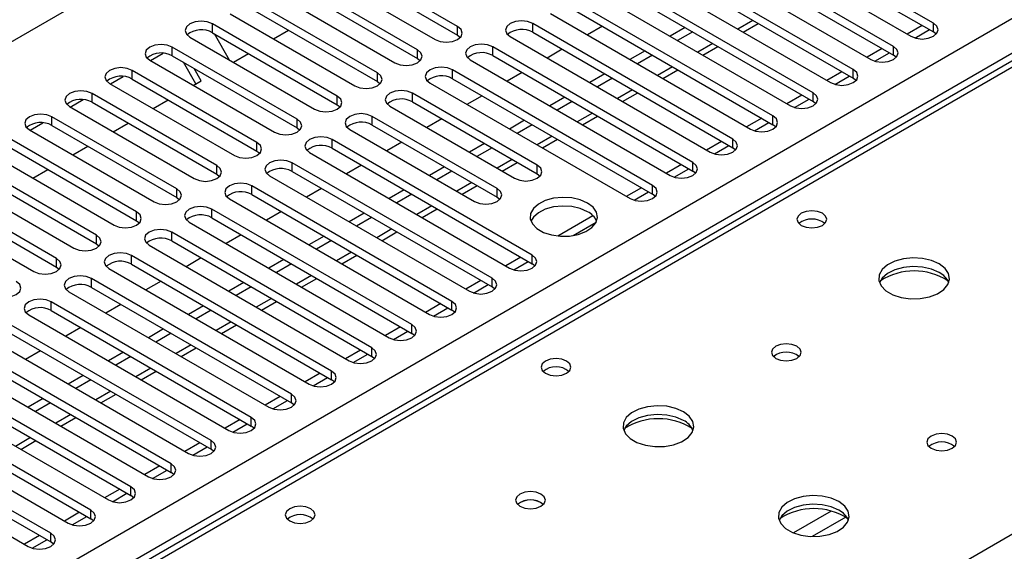
# Model space of a CAD drawing. Units: millimetres. Extents: x 4 to 11134, y 11 to 15752.
# Drawn here: x 1764 to 1903, y 1234 to 1309 of the extents above; entities that cross this region are included whole.
import ezdxf

# ---------------------------------------------------------------- set-up
doc = ezdxf.new("R2010")
doc.units = ezdxf.units.MM
doc.header["$LTSCALE"] = 53

msp = doc.modelspace()

# ---------------------------------------------------------------- linework, layer by layer
at = {"color": 8, "linetype": 'Continuous', "lineweight": 25}
for p, q in [((1235.023, 1001.689), (2906.269, 1966.478)), ((1387.934, 1011.791), (2884.88, 1875.959)), ((2887.001, 1872.285), (1390.94, 1008.627)), ((2500.39, 1647.099), (1782.677, 1232.772)), ((1839.599, 1199.912), (2178.129, 1395.341)), ((1867.171, 1309.272), (1865.05, 1308.048)), ((1790.985, 1307.535), (1790.985, 1308.76)), ((1825.545, 1307.178), (1825.545, 1308.402)), ((1836.152, 1307.586), (1836.152, 1308.811)), ((1892.632, 1307.637), (1892.632, 1308.862)), ((1785.328, 1304.269), (1785.328, 1305.494)), ((1819.888, 1303.912), (1819.888, 1305.137)), ((1830.495, 1304.32), (1830.495, 1305.545)), ((1861.515, 1306.007), (1859.393, 1304.782)), ((1886.975, 1304.371), (1886.975, 1305.596)), ((1779.672, 1301.004), (1779.672, 1302.228)), ((1824.838, 1301.055), (1824.838, 1302.279)), ((1855.858, 1302.741), (1853.737, 1301.517)), ((1881.318, 1301.106), (1881.318, 1302.33)), ((1814.232, 1300.646), (1814.232, 1301.871)), ((1850.201, 1299.476), (1848.08, 1298.251)), ((1774.015, 1297.738), (1774.015, 1298.963)), ((1808.575, 1297.381), (1808.575, 1298.606)), ((1819.181, 1297.789), (1819.181, 1299.014)), ((1875.661, 1297.84), (1875.661, 1299.065)), ((1768.358, 1294.472), (1768.358, 1295.697)), ((1802.918, 1294.115), (1802.918, 1295.34)), ((1813.524, 1294.523), (1813.524, 1295.748)), ((1844.544, 1296.21), (1842.423, 1294.985)), ((1870.005, 1294.574), (1870.005, 1295.799)), ((1807.867, 1291.258), (1807.867, 1292.482)), ((1838.887, 1292.944), (1836.766, 1291.72)), ((1864.348, 1291.309), (1864.348, 1292.533)), ((1797.261, 1290.85), (1797.261, 1292.074)), ((1833.23, 1289.679), (1831.109, 1288.454)), ((1791.604, 1287.584), (1791.604, 1288.809)), ((1802.211, 1287.992), (1802.211, 1289.217)), ((1836.771, 1287.635), (1836.771, 1288.86)), ((1858.691, 1288.043), (1858.691, 1289.268)), ((1785.947, 1284.318), (1785.947, 1285.543)), ((1796.554, 1284.726), (1796.554, 1285.951)), ((1827.574, 1286.413), (1825.452, 1285.189)), ((1831.114, 1284.369), (1831.114, 1285.594)), ((1853.034, 1284.777), (1853.034, 1286.002)), ((1790.897, 1281.461), (1790.897, 1282.686)), ((1821.917, 1283.147), (1819.796, 1281.923)), ((1780.291, 1281.053), (1780.291, 1282.278)), ((1816.26, 1279.882), (1814.138, 1278.657)), ((1774.633, 1277.787), (1774.633, 1279.012)), ((1785.24, 1278.195), (1785.24, 1279.42)), ((1768.977, 1274.521), (1768.977, 1275.746)), ((1779.583, 1274.93), (1779.583, 1276.154)), ((1810.603, 1276.616), (1808.482, 1275.392)), ((1836.063, 1274.981), (1836.063, 1276.205)), ((1773.926, 1271.664), (1773.926, 1272.889)), ((1804.946, 1273.35), (1802.825, 1272.126)), ((1830.406, 1271.715), (1830.406, 1272.94)), ((1768.27, 1268.398), (1768.27, 1269.623)), ((1799.289, 1270.085), (1797.168, 1268.86)), ((1824.75, 1268.449), (1824.75, 1269.674)), ((1793.632, 1266.819), (1791.511, 1265.595)), ((1819.093, 1265.184), (1819.093, 1266.409)), ((1787.975, 1263.554), (1785.854, 1262.329)), ((1813.436, 1261.918), (1813.436, 1263.143)), ((1782.319, 1260.288), (1780.197, 1259.063)), ((1807.779, 1258.652), (1807.779, 1259.877)), ((1776.662, 1257.022), (1774.541, 1255.798)), ((1802.122, 1255.387), (1802.122, 1256.612)), ((1771.005, 1253.757), (1768.884, 1252.532)), ((1796.465, 1252.121), (1796.465, 1253.346)), ((1765.348, 1250.491), (1763.227, 1249.266)), ((1790.809, 1248.856), (1790.809, 1250.08)), ((1785.152, 1245.59), (1785.152, 1246.815)), ((1779.495, 1242.324), (1779.495, 1243.549)), ((1773.838, 1239.059), (1773.838, 1240.283)), ((1878.215, 1240.159), (1872.89, 1237.086)), ((1880.255, 1239.296), (1875.521, 1236.563)), ((1768.181, 1235.793), (1768.181, 1237.018))]:
    msp.add_line(p, q, dxfattribs=at)
at = {"color": 7, "linetype": 'Continuous', "lineweight": 25}
for p, q in [((2499.015, 1647.236), (1781.302, 1232.909)), ((1892.632, 1308.862), (1864.436, 1325.139)), ((1861.254, 1323.302), (1889.45, 1307.025)), ((1864.436, 1323.914), (1892.632, 1307.637)), ((1886.975, 1305.596), (1858.779, 1321.873)), ((1858.779, 1320.648), (1886.975, 1304.371)), ((1855.597, 1320.036), (1883.793, 1303.759)), ((1825.545, 1308.402), (1807.956, 1318.557)), ((1807.956, 1317.332), (1825.545, 1307.178)), ((1881.318, 1302.33), (1853.122, 1318.608)), ((1853.122, 1317.383), (1881.318, 1301.106)), ((1804.774, 1316.72), (1822.363, 1306.566)), ((1849.94, 1316.771), (1878.136, 1300.494)), ((1819.888, 1305.137), (1802.299, 1315.291)), ((1875.661, 1299.065), (1847.466, 1315.342)), ((1799.117, 1313.454), (1816.706, 1303.3)), ((1802.299, 1314.066), (1819.888, 1303.912)), ((1844.284, 1313.505), (1872.479, 1297.228)), ((1847.466, 1314.117), (1875.661, 1297.84)), ((1814.232, 1301.871), (1796.642, 1312.025)), ((1870.005, 1295.799), (1841.809, 1312.076)), ((1796.642, 1310.801), (1814.232, 1300.646)), ((1841.809, 1310.852), (1870.005, 1294.574)), ((1793.46, 1310.188), (1811.05, 1300.034)), ((1838.627, 1310.24), (1866.823, 1293.962)), ((1808.575, 1298.606), (1790.985, 1308.76)), ((1799.594, 1306.648), (1801.715, 1307.872)), ((1864.348, 1292.533), (1836.152, 1308.811)), ((1836.152, 1307.586), (1864.348, 1291.309)), ((1845.958, 1308.456), (1843.837, 1307.231)), ((1857.625, 1308.252), (1855.504, 1307.028)), ((1858.686, 1307.64), (1856.564, 1306.415)), ((1865.783, 1307.625), (1867.904, 1308.85)), ((1891.047, 1308.552), (1888.926, 1307.327)), ((1890.026, 1306.784), (1892.067, 1307.963)), ((1893.025, 1307.331), (1892.632, 1307.637)), ((1787.803, 1306.923), (1805.392, 1296.769)), ((1790.985, 1307.535), (1808.575, 1297.381)), ((1791.216, 1307.402), (1793.337, 1303.728)), ((1825.545, 1307.178), (1825.938, 1306.872)), ((1832.97, 1306.974), (1861.166, 1290.697)), ((1802.918, 1295.34), (1785.328, 1305.494)), ((1858.691, 1289.268), (1830.495, 1305.545)), ((1840.301, 1305.19), (1838.18, 1303.966)), ((1851.968, 1304.987), (1849.847, 1303.762)), ((1860.126, 1304.359), (1862.247, 1305.584)), ((1885.39, 1305.286), (1883.269, 1304.062)), ((1782.146, 1303.657), (1799.736, 1293.503)), ((1782.252, 1303.596), (1784.054, 1304.637)), ((1785.328, 1304.269), (1802.918, 1294.115)), ((1793.937, 1303.382), (1796.058, 1304.606)), ((1819.888, 1303.912), (1820.282, 1303.606)), ((1827.313, 1303.708), (1855.509, 1287.431)), ((1830.495, 1304.32), (1858.691, 1288.043)), ((1853.029, 1304.374), (1850.908, 1303.15)), ((1884.369, 1303.518), (1886.411, 1304.697)), ((1887.368, 1304.065), (1886.975, 1304.371)), ((1797.261, 1292.074), (1779.672, 1302.228)), ((1788.644, 1300.326), (1786.887, 1303.369)), ((1789.394, 1300.759), (1788.387, 1302.503)), ((1853.034, 1286.002), (1824.838, 1302.279)), ((1854.469, 1301.094), (1856.59, 1302.318)), ((1776.595, 1300.331), (1778.398, 1301.371)), ((1779.672, 1301.004), (1797.261, 1290.85)), ((1788.28, 1300.116), (1789.394, 1300.759)), ((1814.232, 1300.646), (1814.625, 1300.34)), ((1824.838, 1301.055), (1853.034, 1284.777)), ((1834.645, 1301.925), (1832.523, 1300.7)), ((1846.311, 1301.721), (1844.19, 1300.496)), ((1847.372, 1301.109), (1845.251, 1299.884)), ((1879.733, 1302.021), (1877.612, 1300.796)), ((1878.712, 1300.253), (1880.754, 1301.432)), ((1881.711, 1300.8), (1881.318, 1301.106)), ((1776.49, 1300.392), (1794.079, 1290.237)), ((1821.656, 1300.443), (1849.852, 1284.165)), ((1770.938, 1297.065), (1772.741, 1298.106)), ((1791.604, 1288.809), (1774.015, 1298.963)), ((1782.623, 1296.851), (1784.744, 1298.075)), ((1836.771, 1288.86), (1819.181, 1299.014)), ((1828.988, 1298.659), (1826.867, 1297.435)), ((1840.654, 1298.455), (1838.533, 1297.231)), ((1848.812, 1297.828), (1850.933, 1299.053)), ((1874.076, 1298.755), (1871.955, 1297.531)), ((1873.055, 1296.987), (1875.097, 1298.166)), ((1770.833, 1297.126), (1788.422, 1286.972)), ((1774.015, 1297.738), (1791.604, 1287.584)), ((1808.575, 1297.381), (1808.968, 1297.075)), ((1815.999, 1297.177), (1833.589, 1287.023)), ((1819.181, 1297.789), (1836.771, 1287.635)), ((1841.715, 1297.843), (1839.594, 1296.619)), ((1876.055, 1297.534), (1875.661, 1297.84)), ((1785.947, 1285.543), (1768.358, 1295.697)), ((1831.114, 1285.594), (1813.524, 1295.748)), ((1823.331, 1295.393), (1821.21, 1294.169)), ((1834.998, 1295.19), (1832.876, 1293.965)), ((1843.155, 1294.563), (1845.277, 1295.787)), ((1868.42, 1295.49), (1866.298, 1294.265)), ((1765.176, 1293.86), (1782.765, 1283.706)), ((1765.282, 1293.799), (1767.084, 1294.84)), ((1768.358, 1294.472), (1785.947, 1284.318)), ((1776.966, 1293.585), (1779.087, 1294.809)), ((1802.918, 1294.115), (1803.311, 1293.809)), ((1810.342, 1293.911), (1827.932, 1283.757)), ((1813.524, 1294.523), (1831.114, 1284.369)), ((1836.058, 1294.577), (1833.937, 1293.353)), ((1867.398, 1293.722), (1869.44, 1294.9)), ((1870.398, 1294.268), (1870.005, 1294.574)), ((1780.291, 1282.278), (1762.701, 1292.432)), ((1836.063, 1276.205), (1807.867, 1292.482)), ((1837.498, 1291.297), (1839.619, 1292.521)), ((1762.701, 1291.207), (1780.291, 1281.053)), ((1771.31, 1290.319), (1773.431, 1291.544)), ((1807.867, 1291.258), (1836.063, 1274.981)), ((1817.674, 1292.128), (1815.553, 1290.903)), ((1829.341, 1291.924), (1827.22, 1290.7)), ((1830.401, 1291.312), (1828.28, 1290.087)), ((1862.762, 1292.224), (1860.641, 1290.999)), ((1861.741, 1290.456), (1863.783, 1291.635)), ((1864.741, 1291.003), (1864.348, 1291.309)), ((1759.519, 1290.595), (1777.108, 1280.44)), ((1797.261, 1290.85), (1797.654, 1290.543)), ((1804.685, 1290.646), (1832.881, 1274.368)), ((1774.633, 1279.012), (1757.044, 1289.166)), ((1765.653, 1287.054), (1767.774, 1288.278)), ((1830.406, 1272.94), (1802.211, 1289.217)), ((1812.017, 1288.862), (1809.896, 1287.638)), ((1823.684, 1288.658), (1821.563, 1287.434)), ((1831.841, 1288.031), (1833.963, 1289.256)), ((1857.106, 1288.958), (1854.985, 1287.734)), ((1856.084, 1287.19), (1858.126, 1288.369)), ((1753.862, 1287.329), (1771.451, 1277.175)), ((1757.044, 1287.941), (1774.633, 1277.787)), ((1791.604, 1287.584), (1791.997, 1287.278)), ((1799.029, 1287.38), (1827.225, 1271.103)), ((1802.211, 1287.992), (1830.406, 1271.715)), ((1824.745, 1288.046), (1822.623, 1286.822)), ((1836.771, 1287.635), (1837.164, 1287.329)), ((1859.084, 1287.737), (1858.691, 1288.043)), ((1768.977, 1275.746), (1751.387, 1285.9)), ((1824.75, 1269.674), (1796.554, 1285.951)), ((1806.36, 1285.597), (1804.239, 1284.372)), ((1818.027, 1285.393), (1815.906, 1284.168)), ((1826.185, 1284.766), (1828.306, 1285.99)), ((1851.449, 1285.693), (1849.328, 1284.468)), ((1748.205, 1284.063), (1765.795, 1273.909)), ((1751.387, 1284.675), (1768.977, 1274.521)), ((1785.947, 1284.318), (1786.341, 1284.012)), ((1793.372, 1284.114), (1821.568, 1267.837)), ((1796.554, 1284.726), (1824.75, 1268.449)), ((1819.088, 1284.781), (1816.967, 1283.556)), ((1831.114, 1284.369), (1831.507, 1284.063)), ((1850.428, 1283.925), (1852.469, 1285.103)), ((1853.427, 1284.471), (1853.034, 1284.777)), ((1819.093, 1266.409), (1790.897, 1282.686)), ((1820.528, 1281.5), (1822.649, 1282.725)), ((1790.897, 1281.461), (1819.093, 1265.184)), ((1800.704, 1282.331), (1798.582, 1281.106)), ((1812.37, 1282.127), (1810.249, 1280.903)), ((1813.431, 1281.515), (1811.31, 1280.29)), ((1844.621, 1281.751), (1839.674, 1278.895)), ((1780.291, 1281.053), (1780.683, 1280.746)), ((1787.715, 1280.849), (1815.911, 1264.572)), ((1841.822, 1278.957), (1845.086, 1280.841)), ((1813.436, 1263.143), (1785.24, 1279.42)), ((1795.046, 1279.065), (1792.925, 1277.841)), ((1806.713, 1278.861), (1804.592, 1277.637)), ((1814.871, 1278.235), (1816.992, 1279.459)), ((1774.633, 1277.787), (1775.027, 1277.481)), ((1782.058, 1277.583), (1810.254, 1261.306)), ((1785.24, 1278.195), (1813.436, 1261.918)), ((1807.774, 1278.249), (1805.653, 1277.025)), ((1807.779, 1259.877), (1779.583, 1276.154)), ((1789.39, 1275.8), (1787.269, 1274.575)), ((1809.214, 1274.969), (1811.335, 1276.193)), ((1834.478, 1275.896), (1832.357, 1274.671)), ((1768.977, 1274.521), (1769.37, 1274.215)), ((1776.401, 1274.317), (1804.597, 1258.04)), ((1779.583, 1274.93), (1807.779, 1258.652)), ((1801.056, 1275.596), (1798.935, 1274.371)), ((1802.117, 1274.984), (1799.996, 1273.759)), ((1833.457, 1274.128), (1835.499, 1275.307)), ((1836.457, 1274.674), (1836.063, 1274.981)), ((1802.122, 1256.612), (1773.926, 1272.889)), ((1803.557, 1271.703), (1805.678, 1272.928)), ((1773.926, 1271.664), (1802.122, 1255.387)), ((1783.733, 1272.534), (1781.612, 1271.31)), ((1795.4, 1272.33), (1793.279, 1271.106)), ((1796.46, 1271.718), (1794.339, 1270.493)), ((1828.821, 1272.63), (1826.7, 1271.405)), ((1827.8, 1270.862), (1829.842, 1272.041)), ((1830.8, 1271.409), (1830.406, 1271.715)), ((1770.744, 1271.052), (1798.94, 1254.775)), ((1796.465, 1253.346), (1768.27, 1269.623)), ((1778.076, 1269.268), (1775.955, 1268.044)), ((1789.743, 1269.065), (1787.622, 1267.84)), ((1797.9, 1268.438), (1800.022, 1269.662)), ((1823.165, 1269.364), (1821.044, 1268.14)), ((1822.143, 1267.597), (1824.185, 1268.775)), ((1765.088, 1267.786), (1793.284, 1251.509)), ((1768.27, 1268.398), (1796.465, 1252.121)), ((1790.804, 1268.452), (1788.682, 1267.228)), ((1825.143, 1268.143), (1824.75, 1268.449)), ((1790.809, 1250.08), (1762.613, 1266.358)), ((1772.419, 1266.003), (1770.298, 1264.778)), ((1792.244, 1265.172), (1794.365, 1266.396)), ((1817.508, 1266.099), (1815.387, 1264.874)), ((1762.613, 1265.133), (1790.809, 1248.856)), ((1784.086, 1265.799), (1781.965, 1264.574)), ((1785.146, 1265.187), (1783.025, 1263.962)), ((1816.487, 1264.331), (1818.528, 1265.51)), ((1819.486, 1264.878), (1819.093, 1265.184)), ((1759.431, 1264.52), (1787.626, 1248.243)), ((1785.152, 1246.815), (1756.956, 1263.092)), ((1756.956, 1261.867), (1785.152, 1245.59)), ((1766.762, 1262.737), (1764.641, 1261.513)), ((1778.429, 1262.533), (1776.308, 1261.309)), ((1779.49, 1261.921), (1777.369, 1260.696)), ((1786.587, 1261.906), (1788.708, 1263.131)), ((1811.851, 1262.833), (1809.73, 1261.609)), ((1810.83, 1261.065), (1812.871, 1262.244)), ((1813.829, 1261.612), (1813.436, 1261.918)), ((1753.774, 1261.255), (1781.97, 1244.978)), ((1779.495, 1243.549), (1751.299, 1259.826)), ((1772.772, 1259.268), (1770.651, 1258.043)), ((1780.93, 1258.641), (1783.051, 1259.865)), ((1806.194, 1259.567), (1804.073, 1258.343)), ((1748.117, 1257.989), (1776.313, 1241.712)), ((1751.299, 1258.601), (1779.495, 1242.324)), ((1773.833, 1258.655), (1771.712, 1257.431)), ((1805.173, 1257.8), (1807.215, 1258.978)), ((1808.172, 1258.346), (1807.779, 1258.652)), ((1773.838, 1240.283), (1745.642, 1256.561)), ((1775.273, 1255.375), (1777.394, 1256.6)), ((1800.537, 1256.302), (1798.416, 1255.077)), ((1745.642, 1255.336), (1773.838, 1239.059)), ((1767.115, 1256.002), (1764.994, 1254.778)), ((1768.176, 1255.39), (1766.055, 1254.165)), ((1799.516, 1254.534), (1801.558, 1255.713)), ((1802.515, 1255.081), (1802.122, 1255.387)), ((1742.46, 1254.724), (1770.656, 1238.447)), ((1768.181, 1237.018), (1739.985, 1253.295)), ((1739.985, 1252.07), (1768.181, 1235.793)), ((1769.616, 1252.109), (1771.737, 1253.334)), ((1794.88, 1253.036), (1792.759, 1251.812)), ((1793.859, 1251.268), (1795.901, 1252.447)), ((1796.859, 1251.815), (1796.465, 1252.121)), ((1736.803, 1251.458), (1764.999, 1235.181)), ((1763.959, 1248.844), (1766.081, 1250.068)), ((1789.224, 1249.771), (1787.102, 1248.546)), ((1788.202, 1248.003), (1790.244, 1249.181)), ((1791.202, 1248.55), (1790.809, 1248.856)), ((1783.567, 1246.505), (1781.445, 1245.28)), ((1782.546, 1244.737), (1784.587, 1245.916)), ((1785.545, 1245.284), (1785.152, 1245.59)), ((1777.91, 1243.239), (1775.789, 1242.015)), ((1776.888, 1241.471), (1778.93, 1242.65)), ((1779.888, 1242.018), (1779.495, 1242.324)), ((1772.253, 1239.974), (1770.132, 1238.749)), ((1771.232, 1238.206), (1773.274, 1239.385)), ((1774.231, 1238.753), (1773.838, 1239.059)), ((1766.596, 1236.708), (1764.475, 1235.484)), ((1765.575, 1234.94), (1767.616, 1236.119)), ((1768.574, 1235.487), (1768.181, 1235.793))]:
    msp.add_line(p, q, dxfattribs=at)
at = {"color": 7, "linetype": 'Continuous', "lineweight": 25, "flags": 128}
for points in [[(1790.985, 1308.76), (1790.255, 1309.041), (1789.394, 1309.14), (1788.533, 1309.041), (1787.803, 1308.76), (1787.316, 1308.338), (1787.144, 1307.841), (1787.316, 1307.344), (1787.803, 1306.923)], [(1836.152, 1308.811), (1835.422, 1309.092), (1834.561, 1309.191), (1833.7, 1309.092), (1832.97, 1308.811), (1832.482, 1308.389), (1832.311, 1307.892), (1832.482, 1307.395), (1832.97, 1306.974)], [(1822.363, 1306.566), (1823.093, 1306.284), (1823.954, 1306.185), (1824.815, 1306.284), (1825.545, 1306.566), (1826.033, 1306.987), (1826.204, 1307.484), (1826.033, 1307.981), (1825.545, 1308.402)], [(1889.45, 1307.025), (1890.18, 1306.743), (1891.041, 1306.644), (1891.902, 1306.743), (1892.632, 1307.025), (1893.12, 1307.446), (1893.291, 1307.943), (1893.12, 1308.44), (1892.632, 1308.862)], [(1785.328, 1305.494), (1784.598, 1305.776), (1783.737, 1305.874), (1782.877, 1305.776), (1782.147, 1305.494), (1781.659, 1305.073), (1781.487, 1304.576), (1781.659, 1304.078), (1782.146, 1303.657)], [(1816.706, 1303.3), (1817.436, 1303.018), (1818.297, 1302.92), (1819.158, 1303.018), (1819.888, 1303.3), (1820.376, 1303.721), (1820.547, 1304.218), (1820.376, 1304.716), (1819.888, 1305.137)], [(1830.495, 1305.545), (1829.765, 1305.827), (1828.904, 1305.925), (1828.043, 1305.827), (1827.313, 1305.545), (1826.825, 1305.124), (1826.654, 1304.627), (1826.825, 1304.13), (1827.313, 1303.708)], [(1883.793, 1303.759), (1884.523, 1303.478), (1885.384, 1303.379), (1886.245, 1303.478), (1886.975, 1303.759), (1887.463, 1304.18), (1887.634, 1304.678), (1887.463, 1305.175), (1886.975, 1305.596)], [(1779.672, 1302.228), (1778.942, 1302.51), (1778.081, 1302.609), (1777.219, 1302.51), (1776.49, 1302.229), (1776.002, 1301.807), (1775.831, 1301.31), (1776.002, 1300.813), (1776.49, 1300.392)], [(1824.838, 1302.279), (1824.108, 1302.561), (1823.247, 1302.66), (1822.386, 1302.561), (1821.656, 1302.279), (1821.168, 1301.858), (1820.997, 1301.361), (1821.168, 1300.864), (1821.656, 1300.443)], [(1878.136, 1300.494), (1878.866, 1300.212), (1879.727, 1300.113), (1880.588, 1300.212), (1881.318, 1300.494), (1881.806, 1300.915), (1881.977, 1301.412), (1881.806, 1301.909), (1881.318, 1302.33)], [(1811.05, 1300.034), (1811.78, 1299.753), (1812.641, 1299.654), (1813.502, 1299.753), (1814.231, 1300.034), (1814.719, 1300.456), (1814.891, 1300.953), (1814.719, 1301.45), (1814.232, 1301.871)], [(1774.015, 1298.963), (1773.285, 1299.244), (1772.424, 1299.343), (1771.563, 1299.244), (1770.833, 1298.963), (1770.345, 1298.541), (1770.174, 1298.044), (1770.345, 1297.547), (1770.833, 1297.126)], [(1819.181, 1299.014), (1818.451, 1299.295), (1817.59, 1299.394), (1816.729, 1299.295), (1815.999, 1299.014), (1815.512, 1298.593), (1815.34, 1298.095), (1815.512, 1297.598), (1815.999, 1297.177)], [(1805.392, 1296.769), (1806.123, 1296.487), (1806.983, 1296.388), (1807.845, 1296.487), (1808.575, 1296.769), (1809.062, 1297.19), (1809.234, 1297.687), (1809.062, 1298.184), (1808.575, 1298.606)], [(1872.479, 1297.228), (1873.209, 1296.946), (1874.07, 1296.848), (1874.932, 1296.946), (1875.661, 1297.228), (1876.149, 1297.649), (1876.32, 1298.146), (1876.149, 1298.644), (1875.661, 1299.065)], [(1768.358, 1295.697), (1767.628, 1295.979), (1766.767, 1296.078), (1765.906, 1295.979), (1765.176, 1295.697), (1764.688, 1295.276), (1764.517, 1294.779), (1764.688, 1294.282), (1765.176, 1293.86)], [(1799.736, 1293.503), (1800.466, 1293.221), (1801.327, 1293.123), (1802.188, 1293.221), (1802.918, 1293.503), (1803.406, 1293.925), (1803.577, 1294.421), (1803.405, 1294.919), (1802.918, 1295.34)], [(1813.524, 1295.748), (1812.794, 1296.03), (1811.934, 1296.129), (1811.072, 1296.03), (1810.342, 1295.748), (1809.855, 1295.327), (1809.683, 1294.83), (1809.855, 1294.333), (1810.342, 1293.911)], [(1866.823, 1293.962), (1867.553, 1293.681), (1868.414, 1293.582), (1869.274, 1293.681), (1870.004, 1293.962), (1870.492, 1294.384), (1870.664, 1294.881), (1870.492, 1295.378), (1870.005, 1295.799)], [(1807.867, 1292.482), (1807.137, 1292.764), (1806.276, 1292.863), (1805.416, 1292.764), (1804.686, 1292.483), (1804.198, 1292.061), (1804.026, 1291.564), (1804.198, 1291.067), (1804.685, 1290.646)], [(1861.166, 1290.697), (1861.895, 1290.415), (1862.757, 1290.316), (1863.618, 1290.415), (1864.348, 1290.697), (1864.836, 1291.118), (1865.007, 1291.615), (1864.835, 1292.112), (1864.348, 1292.533)], [(1794.079, 1290.237), (1794.809, 1289.956), (1795.67, 1289.857), (1796.531, 1289.956), (1797.261, 1290.238), (1797.749, 1290.659), (1797.92, 1291.156), (1797.749, 1291.653), (1797.261, 1292.074)], [(1802.211, 1289.217), (1801.481, 1289.498), (1800.62, 1289.597), (1799.759, 1289.498), (1799.029, 1289.217), (1798.541, 1288.796), (1798.37, 1288.298), (1798.541, 1287.801), (1799.029, 1287.38)], [(1788.422, 1286.972), (1789.152, 1286.69), (1790.013, 1286.591), (1790.874, 1286.69), (1791.604, 1286.972), (1792.092, 1287.393), (1792.263, 1287.89), (1792.092, 1288.387), (1791.604, 1288.809)], [(1833.589, 1287.023), (1834.319, 1286.741), (1835.18, 1286.642), (1836.041, 1286.741), (1836.77, 1287.023), (1837.258, 1287.444), (1837.43, 1287.941), (1837.258, 1288.438), (1836.771, 1288.86)], [(1855.509, 1287.431), (1856.239, 1287.149), (1857.1, 1287.051), (1857.961, 1287.149), (1858.691, 1287.431), (1859.178, 1287.852), (1859.35, 1288.349), (1859.179, 1288.847), (1858.691, 1289.268)], [(1782.765, 1283.706), (1783.495, 1283.425), (1784.356, 1283.326), (1785.217, 1283.425), (1785.947, 1283.706), (1786.435, 1284.128), (1786.606, 1284.625), (1786.435, 1285.122), (1785.947, 1285.543)], [(1796.554, 1285.951), (1795.824, 1286.233), (1794.963, 1286.332), (1794.102, 1286.233), (1793.372, 1285.951), (1792.884, 1285.53), (1792.713, 1285.033), (1792.884, 1284.536), (1793.372, 1284.114)], [(1827.932, 1283.757), (1828.662, 1283.476), (1829.523, 1283.377), (1830.384, 1283.476), (1831.114, 1283.757), (1831.601, 1284.179), (1831.773, 1284.676), (1831.601, 1285.173), (1831.114, 1285.594)], [(1849.852, 1284.165), (1850.582, 1283.884), (1851.443, 1283.785), (1852.304, 1283.884), (1853.034, 1284.165), (1853.522, 1284.587), (1853.693, 1285.084), (1853.522, 1285.581), (1853.034, 1286.002)], [(1843.877, 1283.533), (1842.846, 1283.984), (1841.643, 1284.258), (1840.356, 1284.334), (1839.081, 1284.207), (1837.913, 1283.887), (1836.938, 1283.396), (1836.229, 1282.771), (1835.837, 1282.06), (1835.793, 1281.313), (1836.099, 1280.588), (1836.733, 1279.937), (1837.648, 1279.409), (1838.776, 1279.043), (1840.032, 1278.866), (1841.325, 1278.891), (1842.558, 1279.117), (1843.64, 1279.527), (1844.49, 1280.09), (1845.046, 1280.764), (1845.265, 1281.5), (1845.133, 1282.243), (1844.659, 1282.938), (1843.877, 1283.533)], [(1790.897, 1282.686), (1790.167, 1282.967), (1789.306, 1283.066), (1788.445, 1282.967), (1787.715, 1282.686), (1787.227, 1282.264), (1787.056, 1281.767), (1787.227, 1281.27), (1787.715, 1280.849)], [(1843.877, 1282.308), (1842.846, 1282.759), (1841.643, 1283.033), (1840.356, 1283.109), (1839.081, 1282.983), (1837.913, 1282.662), (1836.938, 1282.171), (1836.229, 1281.547), (1835.888, 1280.981)], [(1777.108, 1280.44), (1777.838, 1280.159), (1778.699, 1280.06), (1779.56, 1280.159), (1780.29, 1280.441), (1780.778, 1280.862), (1780.949, 1281.359), (1780.778, 1281.856), (1780.291, 1282.278)], [(1876.97, 1282.104), (1876.288, 1282.367), (1875.485, 1282.459), (1874.681, 1282.367), (1874, 1282.104), (1873.545, 1281.711), (1873.385, 1281.247), (1873.544, 1280.783), (1874, 1280.389), (1874.681, 1280.126), (1875.485, 1280.034), (1876.288, 1280.127), (1876.97, 1280.389), (1877.425, 1280.783), (1877.585, 1281.247), (1877.425, 1281.711), (1876.97, 1282.104)], [(1771.451, 1277.175), (1772.181, 1276.893), (1773.042, 1276.794), (1773.904, 1276.893), (1774.634, 1277.175), (1775.121, 1277.596), (1775.292, 1278.093), (1775.121, 1278.59), (1774.633, 1279.012)], [(1785.24, 1279.42), (1784.51, 1279.702), (1783.649, 1279.8), (1782.788, 1279.702), (1782.058, 1279.42), (1781.57, 1278.999), (1781.399, 1278.501), (1781.571, 1278.005), (1782.058, 1277.583)], [(1765.795, 1273.909), (1766.525, 1273.628), (1767.386, 1273.529), (1768.247, 1273.628), (1768.977, 1273.909), (1769.464, 1274.331), (1769.636, 1274.828), (1769.464, 1275.325), (1768.977, 1275.746)], [(1779.583, 1276.154), (1778.853, 1276.436), (1777.992, 1276.535), (1777.131, 1276.436), (1776.401, 1276.154), (1775.914, 1275.733), (1775.742, 1275.236), (1775.913, 1274.739), (1776.401, 1274.317)], [(1832.881, 1274.368), (1833.611, 1274.087), (1834.472, 1273.988), (1835.333, 1274.087), (1836.063, 1274.369), (1836.551, 1274.79), (1836.722, 1275.287), (1836.551, 1275.784), (1836.063, 1276.205)], [(1893.446, 1274.96), (1892.361, 1275.435), (1891.094, 1275.723), (1889.739, 1275.804), (1888.398, 1275.67), (1887.168, 1275.332), (1886.141, 1274.816), (1885.395, 1274.159), (1884.983, 1273.409), (1884.936, 1272.624), (1885.259, 1271.86), (1885.926, 1271.175), (1886.889, 1270.619), (1888.076, 1270.234), (1889.399, 1270.048), (1890.76, 1270.074), (1892.058, 1270.312), (1893.196, 1270.743), (1894.091, 1271.336), (1894.676, 1272.046), (1894.907, 1272.82), (1894.768, 1273.602), (1894.268, 1274.334), (1893.446, 1274.96)], [(1893.446, 1273.735), (1892.361, 1274.21), (1891.094, 1274.498), (1889.739, 1274.579), (1888.398, 1274.445), (1887.168, 1274.108), (1886.141, 1273.591), (1885.395, 1272.934), (1885.024, 1272.306)], [(1773.926, 1272.889), (1773.196, 1273.17), (1772.335, 1273.269), (1771.474, 1273.17), (1770.745, 1272.889), (1770.257, 1272.467), (1770.085, 1271.97), (1770.257, 1271.473), (1770.744, 1271.052)], [(1827.225, 1271.103), (1827.954, 1270.821), (1828.816, 1270.722), (1829.677, 1270.821), (1830.407, 1271.103), (1830.894, 1271.524), (1831.066, 1272.021), (1830.894, 1272.518), (1830.406, 1272.94)], [(1760.138, 1270.644), (1760.868, 1270.362), (1761.729, 1270.263), (1762.59, 1270.362), (1763.32, 1270.644), (1763.808, 1271.065), (1763.979, 1271.562), (1763.808, 1272.059), (1763.32, 1272.481)], [(1768.27, 1269.623), (1767.54, 1269.905), (1766.679, 1270.004), (1765.818, 1269.905), (1765.087, 1269.623), (1764.6, 1269.202), (1764.429, 1268.705), (1764.6, 1268.208), (1765.088, 1267.786)], [(1821.568, 1267.837), (1822.298, 1267.556), (1823.159, 1267.457), (1824.02, 1267.556), (1824.75, 1267.837), (1825.237, 1268.259), (1825.409, 1268.756), (1825.238, 1269.253), (1824.75, 1269.674)], [(1815.911, 1264.572), (1816.641, 1264.29), (1817.502, 1264.191), (1818.363, 1264.29), (1819.093, 1264.572), (1819.581, 1264.993), (1819.752, 1265.49), (1819.581, 1265.987), (1819.093, 1266.409)], [(1873.364, 1263.367), (1872.682, 1263.63), (1871.879, 1263.722), (1871.075, 1263.63), (1870.394, 1263.367), (1869.939, 1262.974), (1869.779, 1262.51), (1869.939, 1262.046), (1870.394, 1261.653), (1871.075, 1261.39), (1871.879, 1261.297), (1872.682, 1261.39), (1873.364, 1261.653), (1873.819, 1262.046), (1873.979, 1262.51), (1873.819, 1262.974), (1873.364, 1263.367)], [(1810.254, 1261.306), (1810.984, 1261.024), (1811.845, 1260.925), (1812.706, 1261.024), (1813.436, 1261.306), (1813.924, 1261.727), (1814.095, 1262.224), (1813.924, 1262.721), (1813.436, 1263.143)], [(1840.907, 1261.285), (1840.226, 1261.548), (1839.422, 1261.64), (1838.619, 1261.548), (1837.937, 1261.285), (1837.482, 1260.892), (1837.322, 1260.428), (1837.482, 1259.964), (1837.937, 1259.571), (1838.618, 1259.308), (1839.422, 1259.216), (1840.226, 1259.308), (1840.907, 1259.571), (1841.362, 1259.964), (1841.522, 1260.428), (1841.362, 1260.892), (1840.907, 1261.285)], [(1804.597, 1258.04), (1805.327, 1257.759), (1806.188, 1257.66), (1807.049, 1257.759), (1807.779, 1258.04), (1808.267, 1258.462), (1808.438, 1258.959), (1808.267, 1259.456), (1807.779, 1259.877)], [(1798.94, 1254.775), (1799.67, 1254.493), (1800.531, 1254.394), (1801.392, 1254.493), (1802.122, 1254.775), (1802.61, 1255.196), (1802.781, 1255.693), (1802.61, 1256.19), (1802.122, 1256.612)], [(1857.383, 1254.141), (1856.298, 1254.616), (1855.031, 1254.905), (1853.677, 1254.985), (1852.335, 1254.852), (1851.106, 1254.514), (1850.079, 1253.998), (1849.332, 1253.34), (1848.92, 1252.591), (1848.874, 1251.805), (1849.196, 1251.042), (1849.864, 1250.356), (1850.826, 1249.801), (1852.014, 1249.415), (1853.336, 1249.229), (1854.697, 1249.256), (1855.995, 1249.494), (1857.134, 1249.925), (1858.029, 1250.517), (1858.613, 1251.227), (1858.845, 1252.002), (1858.705, 1252.784), (1858.206, 1253.515), (1857.383, 1254.141)], [(1857.383, 1252.917), (1856.298, 1253.392), (1855.031, 1253.68), (1853.677, 1253.76), (1852.335, 1253.627), (1851.106, 1253.289), (1850.079, 1252.773), (1849.332, 1252.115), (1848.962, 1251.488)], [(1793.284, 1251.509), (1794.013, 1251.228), (1794.875, 1251.129), (1795.736, 1251.228), (1796.465, 1251.509), (1796.953, 1251.93), (1797.124, 1252.428), (1796.953, 1252.925), (1796.465, 1253.346)], [(1895.284, 1250.713), (1894.603, 1250.975), (1893.799, 1251.068), (1892.996, 1250.975), (1892.314, 1250.713), (1891.859, 1250.319), (1891.699, 1249.855), (1891.859, 1249.391), (1892.314, 1248.998), (1892.996, 1248.735), (1893.799, 1248.643), (1894.603, 1248.735), (1895.284, 1248.998), (1895.739, 1249.391), (1895.899, 1249.855), (1895.739, 1250.319), (1895.284, 1250.713)], [(1787.626, 1248.243), (1788.357, 1247.962), (1789.218, 1247.863), (1790.078, 1247.962), (1790.809, 1248.243), (1791.296, 1248.665), (1791.468, 1249.162), (1791.296, 1249.659), (1790.809, 1250.08)], [(1781.97, 1244.978), (1782.7, 1244.696), (1783.561, 1244.597), (1784.422, 1244.696), (1785.152, 1244.978), (1785.64, 1245.399), (1785.811, 1245.896), (1785.639, 1246.393), (1785.152, 1246.815)], [(1776.313, 1241.712), (1777.043, 1241.431), (1777.904, 1241.332), (1778.765, 1241.431), (1779.495, 1241.712), (1779.982, 1242.133), (1780.154, 1242.631), (1779.983, 1243.128), (1779.495, 1243.549)], [(1837.301, 1242.549), (1836.62, 1242.811), (1835.816, 1242.904), (1835.013, 1242.811), (1834.332, 1242.549), (1833.876, 1242.155), (1833.717, 1241.691), (1833.876, 1241.227), (1834.332, 1240.834), (1835.013, 1240.571), (1835.817, 1240.479), (1836.62, 1240.571), (1837.301, 1240.834), (1837.757, 1241.227), (1837.916, 1241.691), (1837.757, 1242.155), (1837.301, 1242.549)], [(1879.304, 1241.487), (1878.219, 1241.962), (1876.952, 1242.25), (1875.597, 1242.331), (1874.255, 1242.197), (1873.026, 1241.86), (1872, 1241.343), (1871.253, 1240.686), (1870.841, 1239.937), (1870.794, 1239.151), (1871.117, 1238.387), (1871.784, 1237.702), (1872.747, 1237.146), (1873.934, 1236.761), (1875.257, 1236.575), (1876.617, 1236.602), (1877.915, 1236.84), (1879.054, 1237.271), (1879.949, 1237.863), (1880.534, 1238.573), (1880.765, 1239.348), (1880.626, 1240.129), (1880.126, 1240.861), (1879.304, 1241.487)], [(1879.304, 1240.262), (1878.219, 1240.737), (1876.952, 1241.026), (1875.597, 1241.106), (1874.255, 1240.972), (1873.026, 1240.635), (1872, 1240.118), (1871.253, 1239.461), (1870.882, 1238.834)], [(1770.656, 1238.447), (1771.386, 1238.165), (1772.247, 1238.066), (1773.108, 1238.165), (1773.838, 1238.446), (1774.326, 1238.868), (1774.497, 1239.365), (1774.326, 1239.862), (1773.838, 1240.283)], [(1804.845, 1240.467), (1804.163, 1240.73), (1803.36, 1240.822), (1802.556, 1240.73), (1801.875, 1240.467), (1801.42, 1240.074), (1801.26, 1239.61), (1801.42, 1239.146), (1801.875, 1238.752), (1802.556, 1238.49), (1803.36, 1238.397), (1804.163, 1238.49), (1804.845, 1238.753), (1805.3, 1239.146), (1805.46, 1239.61), (1805.3, 1240.074), (1804.845, 1240.467)], [(1764.999, 1235.181), (1765.729, 1234.899), (1766.59, 1234.801), (1767.451, 1234.899), (1768.181, 1235.181), (1768.669, 1235.602), (1768.84, 1236.099), (1768.669, 1236.597), (1768.181, 1237.018)]]:
    msp.add_lwpolyline(points, dxfattribs=at)
at = {"color": 7, "linetype": 'Continuous', "lineweight": 25}
for centre, radius, start, end in [((1789.423, 1304.756), 3.189, 60.6522, 129.13388), ((1834.589, 1304.808), 3.188, 60.64152, 129.13973), ((1783.766, 1301.491), 3.188, 60.64132, 129.13949), ((1828.932, 1301.542), 3.188, 60.64427, 129.14226), ((1778.109, 1298.225), 3.188, 60.64407, 129.14201), ((1823.275, 1298.276), 3.188, 60.64353, 129.143), ((1772.452, 1294.959), 3.188, 60.64333, 129.14275), ((1817.618, 1295.011), 3.188, 60.64353, 129.143), ((1766.795, 1291.694), 3.188, 60.64333, 129.14275), ((1811.962, 1291.744), 3.189, 60.6524, 129.13413), ((1806.305, 1288.479), 3.188, 60.64152, 129.13973), ((1800.648, 1285.213), 3.188, 60.64427, 129.14226), ((1794.991, 1281.948), 3.188, 60.64353, 129.143), ((1789.334, 1278.682), 3.188, 60.64353, 129.143), ((1842.719, 1279.925), 2.649, 23.49268, 64.07907), ((1875.485, 1278.433), 2.852, 50.53718, 129.46205), ((1783.678, 1275.415), 3.189, 60.65656, 129.12997), ((1778.02, 1272.151), 3.188, 60.64427, 129.14226), ((1889.91, 1265.184), 8.794, 57.21942, 122.78043), ((1892.238, 1271.241), 2.772, 22.61822, 64.16496), ((1772.364, 1268.885), 3.188, 60.64427, 129.14226), ((1766.707, 1265.62), 3.188, 60.64353, 129.143), ((1871.879, 1259.697), 2.85, 50.51736, 129.48187), ((1871.879, 1259.693), 2.854, 50.71106, 129.28431), ((1839.422, 1257.614), 2.852, 50.53718, 129.46205), ((1853.848, 1244.362), 8.797, 57.26061, 122.73917), ((1856.175, 1250.422), 2.772, 22.61822, 64.16496), ((1893.799, 1247.043), 2.85, 50.51671, 129.48252), ((1835.817, 1238.877), 2.852, 50.54059, 129.46479), ((1835.817, 1238.873), 2.856, 50.73636, 129.26634), ((1803.36, 1236.797), 2.85, 50.51723, 129.482), ((1875.768, 1231.716), 8.789, 57.1543, 122.84548), ((1878.096, 1237.768), 2.772, 22.6207, 64.16248)]:
    msp.add_arc(centre, radius, start, end, dxfattribs=at)

doc.saveas('drawing.dxf')
